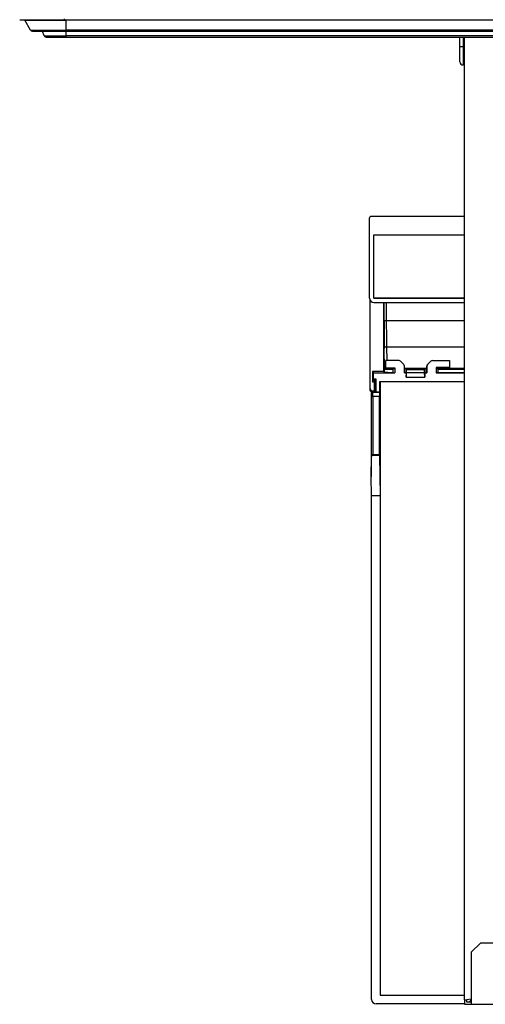
# Model space of a CAD drawing. Extents: x 0 to 418, y 0 to 297.
# Drawn here: x 178 to 193, y 113 to 144 of the extents above; entities that cross this region are included whole.
import ezdxf

# ---------------------------------------------------------------- set-up
doc = ezdxf.new("R2010")
doc.units = 0
doc.layers.get('0').update_dxf_attribs({"linetype": 'CONTINUOUS'})

msp = doc.modelspace()

# ---------------------------------------------------------------- linework, layer by layer
at = {"color": 179, "linetype": 'CONTINUOUS'}
for p, q in [((177.8831, 144.4525), (179.2831, 144.4525)), ((178.0406, 144.4522), (178.0405, 144.4525)), ((178.0463, 144.4384), (178.0406, 144.4522)), ((178.0463, 144.4384), (179.3545, 144.4384)), ((178.2264, 144.1231), (178.0463, 144.4384)), ((179.2831, 144.481), (179.2831, 144.4525)), ((179.2831, 144.4525), (230.0002, 144.4525)), ((179.3545, 144.1231), (179.3545, 144.4384)), ((178.2264, 144.1231), (179.3545, 144.1231)), ((178.2885, 144.0871), (179.3545, 144.0871)), ((178.6579, 143.9423), (178.5992, 144.0871)), ((178.6579, 143.9423), (179.3545, 143.9423)), ((178.7241, 143.8977), (179.3545, 143.8977)), ((283.4974, 144.1231), (179.3545, 144.1231)), ((179.3545, 144.0871), (283.4974, 144.0871)), ((283.4974, 143.9423), (179.3545, 143.9423)), ((179.3545, 143.8977), (283.4974, 143.8977)), ((191.7831, 143.5953), (191.7831, 143.8977)), ((191.926, 113.5239), (191.926, 143.8977)), ((191.8831, 143.5953), (191.7831, 143.5953)), ((191.7831, 143.1239), (191.7831, 143.5953)), ((191.8831, 143.5953), (191.8831, 143.0239)), ((191.8831, 143.5953), (191.926, 143.5953)), ((191.926, 143.0239), (191.8831, 143.0239)), ((188.926, 135.6667), (188.926, 138.1953)), ((191.926, 138.2382), (188.9688, 138.2382)), ((189.0676, 137.668), (191.926, 137.668)), ((189.0676, 135.6655), (189.0676, 137.668)), ((189.0676, 137.668), (189.0688, 137.6667)), ((189.0688, 135.6667), (189.0688, 137.6667)), ((189.0688, 137.6667), (191.926, 137.6667)), ((188.9474, 132.774), (188.9474, 135.5915)), ((188.9524, 132.8114), (188.9524, 135.584)), ((189.0676, 135.6655), (189.0688, 135.6667)), ((191.926, 135.6655), (189.0676, 135.6655)), ((189.0688, 135.6667), (191.926, 135.6667)), ((189.0688, 135.5239), (191.926, 135.5239)), ((189.3735, 135.5239), (189.3735, 133.347)), ((189.4577, 134.9529), (189.3863, 134.9529)), ((189.4012, 133.4391), (189.3918, 134.0805)), ((189.4399, 133.4618), (189.4399, 133.696)), ((189.8588, 133.696), (189.4399, 133.696)), ((190.0104, 133.574), (189.9093, 133.6751)), ((190.8625, 133.6751), (190.7615, 133.5741)), ((190.9131, 133.696), (191.4549, 133.696)), ((191.4549, 133.696), (191.4549, 133.4817)), ((189.3735, 133.347), (189.0164, 133.347)), ((189.0164, 133.347), (189.0164, 133.0293)), ((189.0164, 133.347), (189.0531, 133.3103)), ((189.0396, 133.3103), (189.0396, 133.1232)), ((189.0396, 133.3103), (189.7256, 133.3103)), ((189.386, 133.3345), (189.3735, 133.347)), ((189.4012, 133.4391), (189.386, 133.4239)), ((189.386, 133.4239), (189.386, 133.3345)), ((189.386, 133.4239), (189.6617, 133.4239)), ((189.386, 133.3345), (189.5073, 133.3345)), ((189.4399, 133.4618), (189.7256, 133.4618)), ((189.7256, 133.4407), (189.4733, 133.4407)), ((189.5073, 133.3345), (189.483, 133.3103)), ((189.4936, 133.3103), (189.5073, 133.3239)), ((189.5073, 133.3345), (189.5073, 133.3239)), ((189.5073, 133.3239), (189.6617, 133.3239)), ((189.6705, 133.4327), (189.6617, 133.4239)), ((189.6617, 133.4239), (189.6617, 133.3239)), ((189.6705, 133.3151), (189.6617, 133.3239)), ((189.6705, 133.3151), (189.6705, 133.4327)), ((189.7256, 133.4618), (189.7256, 133.3103)), ((190.0313, 133.3103), (190.0313, 133.5235)), ((190.7336, 133.4407), (190.0313, 133.4407)), ((190.0313, 133.3103), (190.0803, 133.3103)), ((190.0903, 133.4139), (190.0715, 133.4327)), ((190.0715, 133.4327), (190.0715, 133.3151)), ((190.0715, 133.3151), (190.0803, 133.3239)), ((190.0803, 133.3239), (190.0803, 133.1667)), ((190.0815, 133.1667), (190.0903, 133.3239)), ((190.0903, 133.4139), (190.6617, 133.4139)), ((190.0903, 133.3239), (190.0903, 133.4139)), ((190.0903, 133.3239), (190.6617, 133.3239)), ((190.6617, 133.4139), (190.6804, 133.4327)), ((190.6617, 133.3239), (190.6617, 133.4139)), ((190.6704, 133.1667), (190.6617, 133.3239)), ((190.6717, 133.3239), (190.6717, 133.1667)), ((190.6804, 133.3151), (190.6717, 133.3239)), ((190.6717, 133.3103), (190.7406, 133.3103)), ((190.6804, 133.3151), (190.6804, 133.4327)), ((190.7406, 133.5236), (190.7336, 133.5166)), ((190.7336, 133.5166), (190.7336, 133.3103)), ((190.7406, 133.3103), (190.7406, 133.5236)), ((190.7545, 133.5671), (190.7615, 133.5741)), ((191.4549, 133.4817), (191.0263, 133.4817)), ((191.0263, 133.4817), (191.0263, 133.3103)), ((191.4449, 133.4717), (191.0263, 133.4717)), ((191.926, 133.4407), (191.0263, 133.4407)), ((191.0263, 133.3103), (191.926, 133.3103)), ((191.0815, 133.4327), (191.0903, 133.4239)), ((191.0815, 133.4327), (191.0815, 133.3151)), ((191.0815, 133.3151), (191.0903, 133.3239)), ((191.0903, 133.4239), (191.926, 133.4239)), ((191.0903, 133.3239), (191.0903, 133.4239)), ((191.0903, 133.3239), (191.926, 133.3239)), ((191.4449, 133.4717), (191.4549, 133.4817)), ((189.0164, 133.0293), (189.0538, 133.0667)), ((189.0164, 133.0293), (189.0735, 133.0293)), ((189.0396, 133.1232), (189.126, 133.1232)), ((189.0538, 133.1232), (189.0538, 133.0667)), ((189.1109, 133.0667), (189.0538, 133.0667)), ((189.1109, 133.0667), (189.0735, 133.0293)), ((189.0735, 133.0293), (189.0735, 132.7382)), ((189.1109, 132.7357), (189.1109, 133.0667)), ((189.126, 133.1232), (189.126, 132.7096)), ((189.2569, 132.7096), (189.2569, 133.0359)), ((189.2688, 133.0239), (189.2569, 133.0359)), ((189.2569, 133.0359), (191.926, 133.0359)), ((189.2688, 133.0239), (189.2688, 113.6667)), ((191.926, 133.0239), (189.2688, 133.0239)), ((190.0803, 133.1667), (190.0815, 133.1667)), ((190.0815, 133.1667), (190.6704, 133.1667)), ((190.6717, 133.1667), (190.6704, 133.1667)), ((188.9474, 132.774), (188.9524, 132.8114)), ((189.0232, 132.7382), (189.0182, 132.7008)), ((189.0188, 132.7008), (189.076, 132.7008)), ((189.0232, 132.7382), (189.0735, 132.7382)), ((189.0352, 132.7003), (189.2476, 132.7003)), ((189.0735, 132.7382), (189.076, 132.7008)), ((189.076, 132.7008), (189.1109, 132.7357)), ((189.126, 132.7096), (189.0848, 132.7096)), ((189.1109, 132.7357), (189.126, 132.7357)), ((189.126, 132.7096), (189.2569, 132.7096)), ((189.2476, 132.7003), (189.2569, 132.7096)), ((188.9831, 132.6668), (188.9831, 130.0382)), ((188.9924, 132.6575), (188.9831, 132.6668)), ((188.9941, 132.5575), (189.037, 132.5575)), ((188.9941, 130.6675), (188.9941, 132.5575)), ((189.037, 132.5575), (189.037, 130.7274)), ((189.2451, 132.5575), (189.037, 132.5575)), ((189.2451, 130.7274), (189.2451, 132.5575)), ((188.9831, 130.0382), (188.9941, 130.6675)), ((189.0067, 130.6971), (189.037, 130.7274)), ((189.2454, 130.6971), (189.0067, 130.6971)), ((189.037, 130.7274), (189.2451, 130.7274)), ((189.2454, 130.6971), (189.2676, 129.4239)), ((188.9938, 129.4239), (188.9831, 130.0382)), ((189.2676, 129.4239), (188.9938, 129.4239)), ((188.9938, 113.5346), (188.9938, 129.4239)), ((189.2676, 129.4239), (189.2676, 113.6655)), ((192.426, 115.3096), (192.1403, 115.0239)), ((194.7403, 115.3096), (192.426, 115.3096)), ((192.1403, 115.0239), (192.1403, 113.381)), ((189.2688, 113.6667), (189.2676, 113.6655)), ((189.2676, 113.6655), (191.926, 113.6655)), ((189.2688, 113.6667), (191.926, 113.6667)), ((191.926, 113.5239), (191.9974, 113.5239)), ((191.926, 113.5239), (191.926, 113.381)), ((192.1403, 113.5407), (191.9974, 113.5239)), ((191.9974, 113.4525), (191.9974, 113.5239)), ((192.1403, 113.4525), (191.9974, 113.4525)), ((192.1403, 113.5239), (192.0688, 113.4525)), ((191.926, 113.3918), (189.1367, 113.3918)), ((191.926, 113.381), (192.1403, 113.381)), ((192.1403, 113.381), (194.7403, 113.381))]:
    msp.add_line(p, q, dxfattribs=at)
at = {"color": 8, "linetype": 'CONTINUOUS'}
for p, q in [((179.3545, 144.4384), (179.3545, 144.4525)), ((229.9983, 144.4384), (179.3545, 144.4384)), ((179.3545, 144.0871), (179.3545, 144.1231)), ((179.3545, 143.9423), (179.3545, 144.0871)), ((179.3545, 143.8977), (179.3545, 143.9423)), ((191.8831, 143.8977), (191.8831, 143.5953)), ((189.3863, 134.9529), (189.3863, 135.5239)), ((189.4577, 135.5239), (189.4577, 134.9529)), ((191.926, 134.9529), (189.4577, 134.9529)), ((189.4632, 134.1264), (191.926, 134.1264)), ((189.4632, 134.1264), (189.4696, 133.696)), ((189.473, 133.4618), (189.4733, 133.4407)), ((189.0348, 132.7008), (189.0352, 132.7003))]:
    msp.add_line(p, q, dxfattribs=at)
at = {"color": 179, "linetype": 'CONTINUOUS'}
for centre, radius, start, end in [((178.2885, 144.1585), 0.0714, 209.74488, 270), ((178.7241, 143.9691), 0.0714, 202.0679, 270), ((191.8831, 143.1239), 0.1, 180, 270), ((189.4536, 134.063), 0.0642, 81.32845, 164.1443), ((190.805, 133.5166), 0.0714, 134.99278, 180.01956), ((189.0353, 132.6575), 0.0429, 90.02044, 179.97956), ((189.037, 130.6667), 0.0429, 135, 179)]:
    msp.add_arc(centre, radius, start, end, dxfattribs=at)
for centre, major_axis, ratio, start_param, end_param in [((188.9688, 138.1953), (0.0303, -0.0303), 0.9996955, 2.3563468, 3.9268385), ((189.0689, 135.6668), (-0.101, -0.101), 0.9996955, 5.4979394, 7.0684312), ((189.41, 134.9529), (0, 1.3571), 0.0174551, 1.5707963, 2.268928), ((189.4814, 134.9529), (0, 1.2857), 0.0184248, 1.5707963, 2.268928), ((189.8588, 133.6246), (0.0505, 0.0505), 0.9996955, 6.283033, 7.0684312), ((190.913, 133.6246), (0.0505, 0.0505), 0.9996955, 0.7852459, 1.570644), ((189.4726, 133.4391), (0.0714, 0), 0.0224538, 1.5617069, 3.1191335), ((189.8133, 133.4326), (0.1429, 0), 0.0174551, 2.231421, 3.1241394), ((189.8133, 133.3152), (0.1429, 0), 0.0174551, 3.1590459, 4.0517643), ((189.9599, 133.5235), (-0.0505, -0.0505), 0.9996955, 2.3563468, 3.1414404), ((189.9287, 133.4326), (0.1429, 0), 0.0174551, 0.0174533, 0.7694433), ((189.9287, 133.3152), (0.1429, 0), 0.0174551, 5.513742, 6.265732), ((190.8233, 133.4326), (0.1429, 0), 0.0174551, 2.2493137, 3.1241394), ((190.8233, 133.3152), (0.1429, 0), 0.0174551, 3.1590459, 4.0338716), ((190.812, 133.5236), (-0.0505, -0.0505), 0.9996955, 4.7122367, 5.4979394), ((190.9387, 133.4326), (0.1429, 0), 0.0174551, 0.0174533, 0.9101716), ((190.9387, 133.3152), (0.1429, 0), 0.0174551, 5.3730137, 6.265732), ((188.9712, 132.4173), (-0.0233, 0.3642), 0.0132047, 0.203298, 0.2259014), ((189.0239, 132.812), (0.0098, 0.0732), 0.9668394, 1.7078796, 3.2698362), ((189.026, 132.6667), (0.0303, -0.0303), 0.9996955, 2.8972482, 3.9268385), ((189.0144, 132.7677), (0.0673, -0.0265), 0.9129872, 5.1118359, 5.1199118), ((189.0352, 132.5575), (0, 0.1429), 0.0122185, 4.712389, 6.265732), ((189.2476, 132.5575), (0, 0.1429), 0.0174551, 0.0174533, 1.5707963), ((188.9924, 132.5575), (0, 0.1), 0.0174551, 4.712389, 6.265732), ((189.2459, 130.7274), (0, 0.0429), 0.0174551, 1.5707963, 2.3561945), ((189.1367, 113.5346), (-0.101, -0.101), 0.9996955, 5.4979394, 7.0684312)]:
    msp.add_ellipse(centre, major_axis=major_axis, ratio=ratio, start_param=start_param, end_param=end_param, dxfattribs=at)
msp.add_open_spline([(189.0182, 132.7008), (189.0172, 132.7008), (189.0082, 132.701), (188.9912, 132.7049), (188.9707, 132.7177), (188.9558, 132.7361), (188.9484, 132.7554), (188.9477, 132.7676), (188.9474, 132.7722)], degree=3, knots=[0, 0, 0, 0, 0.0285702, 0.2428824, 0.4587283, 0.6684205, 0.8733965, 1, 1, 1, 1], dxfattribs=at)

doc.saveas('drawing.dxf')
